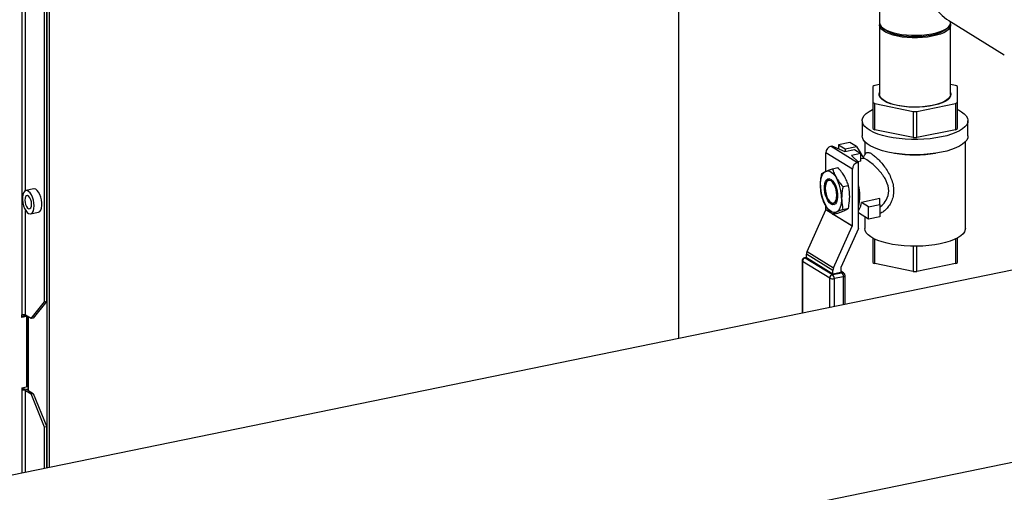
# Model space of a CAD drawing. Extents: x -125.3 to -107.2, y -65.1 to -57.
# Drawn here: x -120.7 to -120.1, y -59.2 to -59 of the extents above; entities that cross this region are included whole.
import ezdxf

# ---------------------------------------------------------------- set-up
doc = ezdxf.new("R2010")
doc.units = 0
doc.header["$MEASUREMENT"] = 0
doc.layers.get('0').update_dxf_attribs({"linetype": 'CONTINUOUS'})
doc.layers.add('LINES', color=7, linetype='CONTINUOUS')

# ---------------------------------------------------------------- blocks, each defined once
blk = doc.blocks.new('A$C2579555F')
at = {"color": 7, "linetype": 'CONTINUOUS'}
for p, q in [((3.508871841592551, 2.830126925825915), (3.508871841592551, 2.353377349015773)), ((3.522073017423551, 2.360667921680161), (3.522073017423551, 2.813204465215506)), ((3.520884592063751, 2.360424152776048), (3.520884592063751, 2.8129606963114)), ((3.510832917285171, 2.419768442356812), (3.510832917285171, 2.664632931297788)), ((3.522376425311933, 2.271561547673528), (3.522376425311933, 2.582461570458726)), ((3.523564967367065, 2.271805340514099), (3.523564967367065, 2.582705363299297)), ((3.859710764714023, 2.340755275210611), (3.859710764714023, 2.579067084940768)), ((3.966866379980289, 2.533445070819305), (3.966866379980289, 2.509518842430097)), ((4.003798406317614, 2.510634445050876), (4.033474266147024, 2.492373175793375)), ((4.004764713470735, 2.50951881588658), (4.004764713470735, 2.510039775485524)), ((3.966866379980289, 2.50814112093753), (3.966866379980289, 2.471159917066615)), ((3.968288369815554, 2.506960119451008), (3.969651578738251, 2.505781421718758)), ((4.001979479923776, 2.505781406908703), (4.003342747111091, 2.506960100858514)), ((4.004764713470735, 2.471159890523097), (4.004764713470735, 2.508141094394006)), ((3.963220029473518, 2.475371878428383), (3.963220077029419, 2.466947938826124)), ((3.966866341732029, 2.476542580136105), (3.964250732343345, 2.476006068331635)), ((4.007380395013698, 2.476006069596878), (4.004764724543705, 2.476542618988212)), ((4.008410996603416, 2.466947970620495), (4.008411016421604, 2.475371868763588)), ((3.963220077029419, 2.466947938826124), (3.963220077029419, 2.452947905348552)), ((3.964250698437326, 2.466313737992834), (3.984784857724549, 2.462101795018924)), ((3.964250698437326, 2.452313704515262), (3.964250698437326, 2.466313737992834)), ((3.986846182002267, 2.462101784088894), (4.007380361107678, 2.466313739258077)), ((4.007380361107678, 2.466313739258077), (4.007380361107678, 2.452313705780504)), ((4.008410996603416, 2.452947937142923), (4.008410996603416, 2.466947970620495)), ((3.984784857724549, 2.462101795018924), (3.984784857724549, 2.448101761541359)), ((3.986846182002267, 2.448101750611322), (3.986846182002267, 2.462101784088894)), ((3.95757120063503, 2.457159887524291), (3.95757120063503, 2.448991931259101)), ((4.014059825441905, 2.448991938304246), (4.014059825441905, 2.457159894569443)), ((3.984784857724549, 2.448101761541359), (3.964250698437326, 2.452313704515262)), ((4.007380361107678, 2.452313705780504), (3.986846182002267, 2.448101750611322)), ((3.951048079980481, 2.445563219089891), (3.944990774879287, 2.444320749283747)), ((3.954578616884248, 2.443390675972559), (3.951048079980481, 2.445563219089891)), ((3.958929098906054, 2.445917922890835), (3.958929098906054, 2.438896808295951)), ((4.012701994544969, 2.399601016241078), (4.012701994544969, 2.445917926967574)), ((3.952320987966573, 2.431332898431904), (3.93819884035149, 2.440023070901219)), ((3.93819884035149, 2.430094104927882), (3.93819884035149, 2.440023070901219)), ((3.940933945770055, 2.443536282005866), (3.941431301316356, 2.443638299196493)), ((3.940933945770055, 2.443536282005866), (3.955056093385139, 2.434846109536551)), ((3.941431301316356, 2.443638299196493), (3.948344387412504, 2.440711219913474)), ((3.944990774879287, 2.444320749283747), (3.948521311783068, 2.442148206166422)), ((3.944990774879287, 2.444320749283747), (3.944990774879287, 2.4421311067141)), ((3.948344387412504, 2.440711219913474), (3.953407098116458, 2.441749679274821)), ((3.948521311783068, 2.442148206166422), (3.954578616884248, 2.443390675972559)), ((3.948521311783068, 2.442148206166422), (3.948521311783068, 2.44074743447883)), ((3.953407098116458, 2.441749679274821), (3.956937635020225, 2.439577136157489)), ((3.954578616884248, 2.443390675972559), (3.956830136806857, 2.439643263306209)), ((3.956937635020225, 2.439577136157489), (3.951874924316286, 2.438538676796142)), ((3.951874924316286, 2.438538676796142), (3.955553448931425, 2.434948126727171)), ((3.955056093385139, 2.434846109536551), (3.955553448931425, 2.434948126727171)), ((3.956937635020225, 2.435551413299201), (3.955283011770376, 2.435212018239163)), ((3.955553448931425, 2.399496800827443), (3.955553448931425, 2.434948126727171)), ((3.956937635020225, 2.435551413299201), (3.956937635020225, 2.439577136157489)), ((3.956937729911886, 2.439464178834221), (3.958410658514723, 2.437012625244478)), ((3.958410658514723, 2.437012625244478), (3.956937729911886, 2.436710499251973)), ((3.941653094538026, 2.431516273251468), (3.944554140732478, 2.432111333636016)), ((3.952320987966573, 2.40091331674364), (3.952320987966573, 2.431332898431904)), ((3.938781507981417, 2.424838783282567), (3.938390989665933, 2.424012378309527)), ((3.515165205823521, 2.420661460106444), (3.51093826715676, 2.419794433668429)), ((3.94730200748333, 2.421942953662615), (3.950203053677782, 2.422538014047163)), ((3.940500943946589, 2.413725937097297), (3.941185213281145, 2.413119941929473)), ((3.967065601096962, 2.415506132446602), (3.957176254365308, 2.413477637181586)), ((3.967065595409309, 2.412362034111034), (3.967065601096962, 2.415506132446602)), ((4.19209505021557, 2.408933624576754), (3.067231805096469, 2.178202532986191)), ((3.510832917285171, 2.35319066212152), (3.510832917285171, 2.409136886286063)), ((3.513476653256276, 2.40741923163246), (3.517703591923024, 2.408286258070468)), ((3.9281086609368, 2.387212344306974), (3.938169199734716, 2.409470318386248)), ((3.94130209477737, 2.407542467255453), (3.938169199734716, 2.409470318386248)), ((3.93819884035149, 2.409603489212969), (3.93819884035149, 2.411657601674186)), ((3.93819884035149, 2.409603489212969), (3.941035019915276, 2.407858224240883)), ((3.94730200748333, 2.409748518795034), (3.950203053677782, 2.410343579179575)), ((3.961008290308129, 2.411119564304897), (3.957176254365308, 2.413477637181586)), ((3.961008290308129, 2.411119564304897), (3.967065595409309, 2.412362034111034)), ((3.961008290308129, 2.404519147258483), (3.961008290308129, 2.411119564304897)), ((3.967065595409309, 2.412362034111034), (3.967065595409309, 2.405761617064627)), ((3.941653094538026, 2.407127403516299), (3.944554140732478, 2.407722463900839)), ((3.952291347349785, 2.400780145916933), (3.941895660483297, 2.407177212019704)), ((3.94208019412595, 2.407215068228155), (3.952320987966573, 2.40091331674364)), ((3.961008290308129, 2.404519147258483), (3.955553414733217, 2.407875847020932)), ((3.955553474724084, 2.40775696272641), (3.955698410338471, 2.407786691809179)), ((3.958929098906054, 2.40579861760596), (3.958929098906054, 2.399601012164339)), ((3.967065595409309, 2.405761617064627), (3.961008290308129, 2.404519147258483)), ((3.942230808551855, 2.378522171837659), (3.952291347349785, 2.400780145916933)), ((3.955553448931425, 2.399496800827443), (3.946168926247935, 2.378734807060269)), ((3.963220077029419, 2.394424089976845), (3.963220077029419, 2.381389015756405)), ((3.964250698437326, 2.380754814923129), (3.964250698437326, 2.393896197146823)), ((4.007380361107678, 2.393896198412065), (4.007380361107678, 2.380754816188364)), ((4.008410996603416, 2.381389047550776), (4.008410996603416, 2.394424121771209)), ((3.984784857724549, 2.390055828354946), (3.984784857724549, 2.376542871949212)), ((3.986846182002267, 2.376542861019175), (3.986846182002267, 2.390055817424908)), ((3.925471622271289, 2.382252712581526), (3.925471622271289, 2.354244080526598)), ((3.927782539800447, 2.384131863238842), (3.926848043504179, 2.383940180070731)), ((3.927782472780336, 2.383983608601312), (3.927194211562863, 2.383862944908699)), ((3.927194211562863, 2.383862944908699), (3.941747014341644, 2.374907765462432)), ((3.941904645071844, 2.377057142849957), (3.927782497456775, 2.385747315319279)), ((3.927782497456775, 2.383806942344961), (3.927782497456775, 2.385747315319279)), ((3.941904645071844, 2.375116769875639), (3.927782497456775, 2.383806942344961)), ((3.9281086609368, 2.387212344306974), (3.942230808551855, 2.378522171837659)), ((3.940255181093463, 2.372991523003101), (3.925702378314682, 2.381946702449362)), ((3.925702378314682, 2.381946702449362), (3.925702378314682, 2.354291506718091)), ((3.941904645071844, 2.375116769875639), (3.941904645071844, 2.377057142849957)), ((3.946139285631148, 2.378601636233547), (3.946139285631148, 2.375985376119985)), ((3.947630443383716, 2.37578619913279), (3.946139387465664, 2.376703731893556)), ((3.984784857724549, 2.376542871949212), (3.964250698437326, 2.380754814923129)), ((4.007380361107678, 2.380754816188364), (3.986846182002267, 2.376542861019175)), ((3.940255181093463, 2.357276580207433), (3.940255181093463, 2.372991523003101)), ((3.941747014341644, 2.374907765462432), (3.946727571525045, 2.375929373556247)), ((3.946139285631148, 2.375985376119985), (3.941904645071844, 2.375116769875639)), ((3.947588949226557, 2.373789079382817), (3.942608392043169, 2.372767471288995)), ((3.942608392043169, 2.372767471288995), (3.942608392043169, 2.357759149225942)), ((3.946727571525045, 2.375929373556247), (3.946139328371984, 2.376291353518027)), ((3.947588949226557, 2.358780757319764), (3.947588949226557, 2.373789079382817)), ((3.948450344886055, 2.358957478410595), (3.948450344886055, 2.374319110839956)), ((3.513706893711728, 2.35142213855837), (3.520884592063751, 2.360424152776048)), ((3.522073017423551, 2.360667921680161), (3.514895319071513, 2.351665907462483)), ((3.520884592063751, 2.360424152776048), (3.522073017423551, 2.360667921680161)), ((3.508871841592551, 2.352035399410561), (3.508871841592551, 2.353377349015773)), ((3.511303539122721, 2.352534187354763), (3.508871841592551, 2.352035399410561)), ((3.510617401421328, 2.352956407481997), (3.508871872500308, 2.352598365919967)), ((3.510617401421328, 2.352956407481997), (3.511303539122721, 2.352534187354763)), ((3.513706893711728, 2.35142213855837), (3.510832917285171, 2.35319066212152)), ((3.511303539122721, 2.352534187354763), (3.511303539122721, 2.314961361811648)), ((3.511951423027213, 2.352502383139324), (3.511951423027213, 2.313218552955945)), ((3.512327580245014, 2.312989308058739), (3.512327580245014, 2.352270871009814)), ((3.514895319071513, 2.351665907462483), (3.513706893711728, 2.35142213855837)), ((3.508871841592551, 2.314462573867438), (3.511303539122721, 2.314961361811648)), ((3.508871841592551, 2.314462573867438), (3.508871841592551, 2.313120624262218)), ((3.087423414707501, 2.079764093071539), (4.212286659826603, 2.310495184662102)), ((3.508871841592551, 2.313120624262218), (3.508871841592551, 2.268791446473585)), ((3.510832917285171, 2.312933937367973), (3.513706893711728, 2.311165413804822)), ((3.510832917285171, 2.269193736147194), (3.510832917285171, 2.312933937367973)), ((3.512021342644957, 2.313177706272086), (3.514895319071513, 2.311409182708935)), ((3.513706893711728, 2.311165413804822), (3.514895319071513, 2.311409182708935)), ((3.520884592063751, 2.2933296954917), (3.513706893711728, 2.311165413804822)), ((3.514895319071513, 2.311409182708935), (3.522073017423551, 2.293573464395813)), ((3.522073017423551, 2.293573464395813), (3.520884592063751, 2.2933296954917)), ((3.520884592063751, 2.271255543974569), (3.520884592063751, 2.2933296954917)), ((3.522073017423551, 2.271499312878682), (3.522073017423551, 2.293573464395813))]:
    blk.add_line(p, q, dxfattribs=at)
at = {"color": 7, "linetype": 'CONTINUOUS', "flags": 128}
for points in [[(3.996288594298406, 2.550872075757596), (3.994799445043071, 2.547504725379902), (3.99362583999168, 2.544046289947097), (3.9927814324992, 2.540537357229894), (3.992276141669677, 2.537018882648454), (3.992115802270192, 2.533532243420368), (3.992302398121552, 2.530118278774729), (3.992833712012285, 2.526817092185468), (3.993703442393908, 2.523667319563657), (3.994901436771713, 2.520705925215786), (3.996413808400021, 2.517967470036041), (3.998222586196249, 2.515484291611742), (4.000306648303521, 2.513285436141381), (4.002641605395425, 2.511396508540948), (4.003798406317614, 2.510634445050876)], [(3.966866379980289, 2.509518842430097), (3.966867791667241, 2.509436877012675), (3.967103208666515, 2.508457586366134), (3.967737646964963, 2.507500938978062), (3.96875716297312, 2.506587291881893), (3.970140352977978, 2.505736135242856), (3.971857774503519, 2.50496558671567), (3.973872417929428, 2.504292101230376), (3.976141834734364, 2.503730023073885), (3.978617289360358, 2.503291246084331), (3.981246282026177, 2.502985288897563), (3.983972491027743, 2.50281856448634), (3.986738026055363, 2.50279462124351), (3.989483998454745, 2.502913983559054), (3.992151791660234, 2.503174136016014), (3.994684448323312, 2.50356953152275), (3.997028039388255, 2.504091706300059), (3.999132763671469, 2.504729560704959), (4.000953648033558, 2.505469502849422), (4.002451831028068, 2.506295711901416), (4.003595442305723, 2.507190650140984), (4.004360186091134, 2.508135182642519), (4.004729533630581, 2.509109224817237), (4.004764713470735, 2.50951881588658)], [(4.004665174526011, 2.508829960421004), (4.004747482560916, 2.507854310993764), (4.004428136776937, 2.506878032112908), (4.003712207495781, 2.505928642385093), (4.002614732862895, 2.505026473435528), (4.0011592230547, 2.504190664885016), (3.999376776037096, 2.503439038253909), (3.997305247482473, 2.502787650301705), (3.99498872145152, 2.502250352780365), (3.992476877595223, 2.501838607356426), (3.989822989281294, 2.50156118554591), (3.987083591560875, 2.501423990050235), (3.984317345483646, 2.501429987641998), (3.98158290147596, 2.501578992018253), (3.978938679165765, 2.501867895032831), (3.976441031525496, 2.502290455963383), (3.974143202992479, 2.502837751148412), (3.972094144462574, 2.503498041477513), (3.970337453357629, 2.504257328883142), (3.968910704721893, 2.505099384972354), (3.967844341968203, 2.506006242122943), (3.967160935762948, 2.506958649534269), (3.966875098599274, 2.507936221541236), (3.966965767132493, 2.508829939437561)], [(4.001979479923776, 2.505781406908703), (4.001939248198553, 2.505746897137293), (4.000721572154262, 2.504900503344182), (3.999154498287595, 2.504130091239112), (3.997274821042311, 2.503453711058583), (3.9951264162234, 2.502887161877183), (3.992759976338164, 2.50244377148433), (3.990230609315191, 2.502133959114154), (3.987597775967558, 2.501964890944734), (3.984923215907813, 2.501940607452227), (3.982269497882683, 2.502061670777699), (3.97969898273054, 2.502325228404203), (3.977271816670509, 2.502725099051737), (3.975044876207221, 2.503251943209108), (3.973070362949372, 2.503893361856377), (3.971394645034806, 2.504634322165501), (3.97005693253864, 2.505457493868768), (3.969651578738251, 2.505781421718758)], [(3.96922820377975, 2.467757548290336), (3.968010506423781, 2.468651826950378), (3.967172373674543, 2.469599583624799), (3.966731591689467, 2.470580586118125), (3.966697664797778, 2.47157395377144), (3.966866410831514, 2.472150963253512)], [(4.004764676947858, 2.472150978169154), (4.004967497223916, 2.471242778699455), (4.004797378884192, 2.470251172484417), (4.004222648306097, 2.469278949011276), (4.003255681236141, 2.468346833537069), (4.001916853833222, 2.467474649528555), (4.000235014287199, 2.466681028448107), (3.998245768494399, 2.465982836997235), (3.995991632858662, 2.46539498734348), (3.993520652000115, 2.464930043028069), (3.990885317228546, 2.464597831287428), (3.98814194696115, 2.464405537080417), (3.985349089093347, 2.464357154268335), (3.98256607971183, 2.464453798046961), (3.979852379028117, 2.464693347618244), (3.977265896700914, 2.465070710749387), (3.974861353264018, 2.465577874622461), (3.972690446143019, 2.466203995166424), (3.97079925463035, 2.466935749229819), (3.96922820377975, 2.467757548290336)], [(4.004764713470735, 2.471159890523097), (4.004747482560916, 2.470873107122856), (4.004428136776937, 2.469896828242), (4.003712207495781, 2.468947438514185), (4.002614732862895, 2.46804526956462), (4.0011592230547, 2.4672094610141), (3.999376776037096, 2.466457834382993), (3.997305247482473, 2.46580644643079), (3.99498872145152, 2.465269148909456), (3.992476877595223, 2.46485740348551), (3.989822989281294, 2.464579981674994), (3.987083591560875, 2.464442786179326), (3.984317345483646, 2.464448783771083), (3.98158290147596, 2.464597788147344), (3.978938679165765, 2.464886691161922), (3.976441031525496, 2.465309252092467), (3.974143202992479, 2.465856547277497), (3.972094144462574, 2.466516837606598), (3.970337453357629, 2.467276125012233), (3.968910704721893, 2.468118181101445), (3.967844341968203, 2.469025038252028), (3.967160935762948, 2.469977445663353), (3.966875098599274, 2.47095501767032), (3.966866379980289, 2.471159917066615)], [(3.999937660653544, 2.448469718577549), (3.996945559155776, 2.447937296239111), (3.993797200554894, 2.447534347466103), (3.990536788546464, 2.447266511995984), (3.987210171531501, 2.447137555771512), (3.983863891000809, 2.447149286303834), (3.980544997465657, 2.447301570195251), (3.977300098842093, 2.447592248502254), (3.974174808242779, 2.448017189303698), (3.97121285489817, 2.448570547564699), (3.968455904924397, 2.449244396699378), (3.965942600033173, 2.450029415853933), (3.963708378299629, 2.450914521469343), (3.961784499656687, 2.451887275459278), (3.960197893094005, 2.452934074983204), (3.958970788519167, 2.454040187491792), (3.958120662599171, 2.455190071291298), (3.957659349681705, 2.456367635407453), (3.957593207811769, 2.457556328917605), (3.957923316016604, 2.458739402533148), (3.958644917260315, 2.4599003471277), (3.959747970652018, 2.461022841168919), (3.961216913217996, 2.4620910888056), (3.963031157951434, 2.463090087863947), (3.963219973674697, 2.46318061391689)], [(4.008410960622783, 2.463180604252095), (4.008925199970733, 2.462928983035113), (4.010683582076382, 2.461917417979649), (4.012092834262475, 2.460839104203075), (4.013133145955166, 2.459709104669955), (4.013790178046094, 2.458543328253263), (4.014054282130658, 2.457358148469559), (4.013922175185655, 2.456170138919902), (4.013395368371405, 2.454996082680218), (4.01248147840775, 2.453852356827582), (4.011193239852929, 2.452755061512924), (4.009548694010149, 2.451719616478343), (4.007571040963867, 2.450760564870194), (4.005287957460567, 2.449891322765595), (4.002731547587516, 2.449124113776776), (3.999937660653544, 2.448469718577549)], [(3.999937660653544, 2.440301762312352), (3.996945559155776, 2.439769339973921), (3.993797200554894, 2.439366391200913), (3.990536788546464, 2.439098555730794), (3.987210171531501, 2.438969599506315), (3.983863891000809, 2.438981330038644), (3.980544997465657, 2.439133613930053), (3.977300098842093, 2.439424292237064), (3.974174808242779, 2.439849233038501), (3.97121285489817, 2.44040259129951), (3.968455904924397, 2.441076440434188), (3.965942600033173, 2.441861459588736), (3.963708378299629, 2.442746565204146), (3.961784499656687, 2.443719319194081), (3.960197893094005, 2.444766118718007), (3.958970788519167, 2.445872231226602), (3.958120662599171, 2.447022115026108), (3.957659349681705, 2.448199679142263), (3.95757120063503, 2.448991931259101)], [(4.014059825441905, 2.448991938304246), (4.013922175185655, 2.448002182654712), (4.013395368371405, 2.446828126415028), (4.01248147840775, 2.445684400562392), (4.011193239852929, 2.444587105247734), (4.009548694010149, 2.443551660213146), (4.007571040963867, 2.442592608604997), (4.005287957460567, 2.441723366500405), (4.002731547587516, 2.440956157511586), (3.999937660653544, 2.440301762312352)], [(3.967065559630427, 2.411014737338164), (3.967237190775677, 2.411141400918758), (3.968229828094067, 2.411980223041489), (3.968820813720569, 2.412576771156459), (3.969328780747887, 2.413165094008235), (3.969931576095519, 2.413981817110383), (3.970415633700313, 2.414767783315831), (3.971403331786092, 2.417219779723105), (3.971721005046092, 2.419702320784772), (3.971400772866929, 2.422262746644449), (3.970991906547766, 2.42361765978864), (3.970409621946018, 2.425005637759597), (3.969786888451651, 2.426188747558378), (3.969406297214718, 2.426827303541224), (3.969197753888537, 2.42715726244041), (3.969088754119895, 2.427324624535942), (3.969032972357383, 2.427408945667295), (3.969004879353847, 2.427451230610465), (3.968990740817375, 2.427472444822072), (3.968983705236184, 2.4274830311983), (3.96898003706319, 2.427488321179531), (3.968978295011425, 2.427490894430122), (3.968977356611447, 2.427492222514587), (3.968976921098502, 2.427492928805904), (3.968976737029081, 2.427493198243312), (3.968976669654992, 2.427493365659828), (3.968976602280904, 2.427493533076337), (3.968976602280904, 2.427493533076337), (3.968976485585571, 2.427493509139879), (3.968976485585571, 2.427493509139879), (3.968837596603137, 2.427697484893748), (3.968618423979066, 2.428009986726266), (3.968315311459847, 2.428428070078382), (3.967843374616962, 2.429049761124553), (3.967238061801552, 2.429799310141689), (3.965778887309824, 2.431440627086019), (3.964491110988092, 2.432730988994699), (3.963417097921422, 2.433713567405412), (3.961565945779256, 2.435240864073407), (3.960035247423733, 2.436300999990593), (3.958830464993113, 2.43692235012891), (3.958495698150386, 2.437030028630438), (3.958388800076051, 2.437048987277301)], [(3.935298475540264, 2.422653131372392), (3.935346782760618, 2.424001882388396), (3.935490963306663, 2.425268082989462), (3.935728456963119, 2.42643000651411), (3.936055288658864, 2.427467804602088), (3.936465798970573, 2.428363798988414), (3.936952980993226, 2.429102652079578), (3.937508547714131, 2.429671577409088), (3.938122932012917, 2.430060969424225)], [(3.938122932012917, 2.430060969424225), (3.938785623532041, 2.430264196190194), (3.939485303424902, 2.430277642429168), (3.940209979104011, 2.430101130431389), (3.94094732111148, 2.429737838716633), (3.941684663118949, 2.429193672247507), (3.942409338798058, 2.428478314707093), (3.943109086064993, 2.427603720170531), (3.943771777584132, 2.42658490872833)], [(3.94094732111148, 2.412590131066516), (3.940104134413431, 2.413300321719674), (3.939309928676607, 2.414352197657266), (3.938610922524617, 2.415684443024404), (3.938047675157804, 2.417219575189407), (3.937652930382427, 2.41886854632817), (3.937449662762134, 2.420535472545694), (3.937449662762134, 2.422123416855143), (3.937652930382427, 2.423540178476458), (3.938047675157804, 2.42470333113026), (3.938610922524617, 2.425545266071474), (3.939309928676607, 2.426017233783462), (3.940104134413431, 2.426091542510811), (3.94094732111148, 2.425764136243821), (3.941790507809529, 2.425053819633312), (3.942584713546353, 2.424002069653071), (3.943283787072431, 2.422669782826766), (3.943847034439244, 2.421134650661756), (3.944241711840533, 2.419485720982159), (3.944444979460826, 2.417818794764649), (3.944444979460826, 2.416230850455193), (3.944241711840533, 2.414814088833879), (3.943847034439244, 2.413650894720909), (3.943283787072431, 2.412808959779703), (3.942584713546353, 2.412337033526867), (3.941790507809529, 2.412262598842169), (3.94094732111148, 2.412590131066516)], [(3.940943120079183, 2.424958155151089), (3.940142715926342, 2.425253692725484), (3.939396817409843, 2.42513504672489), (3.938756291965319, 2.424610340130926), (3.9382647980011, 2.423715308208109), (3.937955820438404, 2.422510966114586), (3.937850447366429, 2.421079308973773), (3.937955820438404, 2.419518093524992), (3.9382647980011, 2.417933487978317), (3.938756291965319, 2.416433566851239), (3.939396817409843, 2.41512055571102), (3.940142715926342, 2.414083920898854), (3.940943120079183, 2.413394388734162), (3.941743591606112, 2.4130988097006), (3.942489490122597, 2.413217455701194), (3.943130015567135, 2.413742162295165), (3.943621509531354, 2.414637194217974), (3.94393048709405, 2.415841536311497), (3.944035860166025, 2.417273067494961), (3.94393048709405, 2.418834408901084), (3.943621509531354, 2.420419014447766), (3.943130015567135, 2.421918935574844), (3.942489490122597, 2.423231946715063), (3.941743591606112, 2.42426858152723), (3.940943120079183, 2.424958155151089)], [(3.515365687905856, 2.411663392873947), (3.515266445875795, 2.413192873007127), (3.514974985575705, 2.414748309398064), (3.514509700131299, 2.41623197695295), (3.513899695148154, 2.417550642817709), (3.513183373855824, 2.41862160127171), (3.512405742144381, 2.419377481028143), (3.511615646226844, 2.419770716121391), (3.510862740805308, 2.419776671142969), (3.510194322488786, 2.419394960035433), (3.50965243270754, 2.418649591390917), (3.509271028001379, 2.417587308887583), (3.50907416091934, 2.416274931966541), (3.50907416091934, 2.414794933105902), (3.509271028001379, 2.413240268829846), (3.50965243270754, 2.411708585670532), (3.510194322488786, 2.410296304912258), (3.510862740805308, 2.409091961070587), (3.511615646226844, 2.408171303774459), (3.512405742144381, 2.407592155632841), (3.513183373855824, 2.407390992045116), (3.513899695148154, 2.407580362833627), (3.514509700131299, 2.408148412112155), (3.514974985575705, 2.409059445692449), (3.515266445875795, 2.410256177395567), (3.515365687905856, 2.411663392873947)], [(3.517703591923024, 2.408286258070468), (3.51777911827449, 2.408304020595935), (3.518447536590998, 2.408685731703464), (3.518989426372244, 2.40943110034798), (3.519370831078419, 2.410493382851314), (3.519567698160444, 2.411805759772356), (3.519567698160444, 2.413285758633002), (3.519370831078419, 2.414840422909052), (3.518989426372244, 2.416372106068366), (3.518447536590998, 2.417784386826646), (3.51777911827449, 2.418988730668318), (3.51702621285294, 2.419909387964445), (3.516236116935403, 2.420488536106063), (3.515458485223959, 2.420689699693789), (3.515165205823521, 2.420661460106444)], [(3.514001901638053, 2.412502609273723), (3.513893698854417, 2.413716538190982), (3.513582093702325, 2.414917331154541), (3.513104680922282, 2.415960053193537), (3.512519065358603, 2.416718819345469), (3.511895855054419, 2.417102316613423), (3.511310239490754, 2.417064276570258), (3.510832826710711, 2.416609113804931), (3.510521221558619, 2.415791818109327), (3.510413018774983, 2.414711056027166), (3.510521221558619, 2.413497127109906), (3.510832826710711, 2.412296334146347), (3.511310239490754, 2.411253738064701), (3.511895855054419, 2.410494845955419), (3.512519065358603, 2.410111348687465), (3.513104680922282, 2.41014951468798), (3.513582093702325, 2.410604551495958), (3.513893698854417, 2.411421847191562), (3.514001901638053, 2.412502609273723)], [(3.94659623405677, 2.415700968521435), (3.946547859462356, 2.414352384921941), (3.946403746290386, 2.413086142861708), (3.946166185259841, 2.411924260796226), (3.945839420938185, 2.410886421249081), (3.945428910626475, 2.409990426862755), (3.944941661229734, 2.409251615230751), (3.944386161882917, 2.408682648442081), (3.943771777584132, 2.408293256426951)], [(3.943771777584132, 2.408293256426951), (3.943109086064993, 2.408090029660983), (3.942409338798058, 2.408076624881168), (3.941684663118949, 2.408253010921598), (3.94094732111148, 2.408616428593703), (3.940209979104011, 2.409160469105487), (3.939485303424902, 2.409875952603244), (3.938785623532041, 2.410750505680646), (3.938122932012917, 2.41176931712284)], [(3.999258731979452, 2.391328646459641), (3.996295492581723, 2.390804410727476), (3.993173406842118, 2.390413539768893), (3.989939649998249, 2.39016195116848), (3.986643446237693, 2.390053439961136), (3.983334748943491, 2.390089629040588), (3.980063621111825, 2.390270063186676), (3.976879687980954, 2.390591875673479), (3.973831144472783, 2.391050303302009), (3.970964391891172, 2.391638335485581), (3.968322645956221, 2.39234709207755), (3.965946188247841, 2.393165764389387), (3.963870906865822, 2.394082034477549), (3.962128314482712, 2.395081968288679), (3.960744641212287, 2.396150382378316), (3.959741148589856, 2.397271129429889), (3.959132908460404, 2.398427179454423), (3.958929098906054, 2.399601012164339)], [(4.012701994544969, 2.399601016241078), (4.01265090014455, 2.39901298200121), (4.012244211280589, 2.397845819741711), (4.011436696944244, 2.396705284592272), (4.010240960486627, 2.395608610647329), (4.008674826577007, 2.394572499906417), (4.006762217065827, 2.39361258330505), (4.004532064621003, 2.392743418996162), (4.002018232138269, 2.391978254704064), (3.999258731979452, 2.391328646459641)], [(3.947588949226557, 2.373789079382817), (3.947863530078692, 2.373858999803772), (3.948094384546863, 2.373946540246095), (3.948272645081232, 2.374048444553679), (3.948391559159859, 2.374160729546759), (3.948446601146756, 2.374279094918322), (3.948450344886055, 2.374319110839956)]]:
    blk.add_lwpolyline(points, dxfattribs=at)
at = {"color": 7, "linetype": 'CONTINUOUS'}
for centre, radius, start, end in [((3.971335926468086, 2.463336357735358), 0.01451625097532391, 119.214926328139, 123.9929182060554), ((4.000284856105495, 2.463320797883476), 0.01453488186538066, 56.0078093687432, 60.77942211751871), ((3.971329749368167, 2.478972215571709), 0.01450344844153204, 236.0026355937588, 240.7845958924446), ((4.000257666983558, 2.479042739022368), 0.01458630201885474, 299.2298196822242, 303.9847117662307), ((3.985815901487769, 2.53407332779193), 0.07197891761437172, 269.179253058267, 270.8201393274979), ((3.971329749368493, 2.464972182094691), 0.01450344844217908, 236.002635593916, 240.7845958923745), ((4.000257666983472, 2.465042705544931), 0.01458630201901097, 299.2298196821691, 303.98471176616), ((3.985815901487754, 2.520073294320952), 0.07197891762096628, 269.1792530583297, 270.8201393274352), ((3.941846103922842, 2.440004875752464), 0.003647308956242686, 104.4828810754178, 179.7141702093341), ((3.955968251537911, 2.431314703283142), 0.003647308956243134, 104.4828810754178, 179.7141702093027), ((3.985815491888033, 2.511039168043368), 0.07213307156111996, 261.2620782629184, 278.738100978954), ((3.941296108890242, 2.423742011288596), 0.002743378671895369, 120.3086518071245, 156.435025656153), ((3.924218705591315, 2.415702300693439), 0.02237752850512035, 359.9965890856454, 29.09889878817088), ((3.957675394073348, 2.422651766859609), 0.0223769185746788, 179.9965061845801, 209.0993041219449), ((3.933314162364724, 2.416991679404781), 0.02300998681804882, 345.129116473433, 14.87088352656694), ((3.937875363293657, 2.409605603353825), 0.0003234839664407829, 335.2782273144482, 359.6255387489993), ((3.942947428725745, 2.41486811366331), 0.00248223844224278, 224.7707828163171, 264.8538045082321), ((3.9468753454086, 2.414640273122949), 0.0103663131183047, 326.8394726931343, 353.5604315194344), ((3.951997510908754, 2.400915430884503), 0.0003234839664174523, 335.2782273133478, 359.6255387496612), ((3.927194215558487, 2.382252687505442), 0.00172265280468782, 101.591682371466, 179.9999999999687), ((3.925853616211285, 2.382300757179962), 0.0003850034462590059, 187.1686314693796, 246.8697813772392), ((3.927691634179155, 2.381936859104115), 0.001989280218022913, 104.4805630973864, 179.7164881872804), ((3.92692946515858, 2.383490731651094), 0.0004567640175391587, 54.57666584361242, 100.2682859569397), ((3.931359321474616, 2.385719818870953), 0.003576929704271915, 155.338002140353, 179.5595535592952), ((3.945481469089657, 2.377029646401638), 0.003576929704246166, 155.3380021402955, 179.5595535593897), ((3.946469446990989, 2.378598034328149), 0.0003301810068105361, 155.528811316866, 179.3749547467051), ((3.971329749368365, 2.393413292502316), 0.01450344844190933, 236.0026355938462, 240.7845958923895), ((4.000257666983515, 2.393483815952735), 0.01458630201894291, 299.2298196821691, 303.9847117662131), ((3.942244436957935, 2.372981679657848), 0.001989280218021528, 104.4805630973864, 179.7164881873117), ((3.941769483192616, 2.376426318455479), 0.003753788838920825, 246.2087032677949, 282.913702590863), ((3.939898917052801, 2.372920503526956), 0.002713793210475121, 356.7673458210918, 47.07804535282248), ((3.947001355704501, 2.374737497107603), 0.001222917513881374, 59.04160827455618, 102.9369022052094), ((3.944879474236203, 2.373942111620778), 0.002713793210473621, 356.7673458210918, 47.07804535282248), ((3.946727651114216, 2.374319111507106), 0.001722652804687324, 3.134754694050442e-11, 58.39361574312344), ((3.985815901487769, 2.448514404724989), 0.07197891761714267, 269.179253058267, 270.8201393274979), ((3.509570953094752, 2.350327727545306), 0.003128729455486547, 66.21240591983846, 102.9116911751966), ((3.509609688760889, 2.30774987631424), 0.005939479144483592, 66.04381375244384, 97.13549885687202), ((3.509570953094752, 2.310071002791744), 0.003128729455495459, 66.2124059199666, 102.9116911751347)]:
    blk.add_arc(centre, radius, start, end, dxfattribs=at)
for points, knots in [([(3.95944816346686, 2.439643896814381), (3.959450872188583, 2.439651935880185), (3.959573865021454, 2.440016959522957), (3.960084216421876, 2.440250014328491), (3.961076720113155, 2.440261273199404), (3.962471925665184, 2.439585981030469), (3.964170569412758, 2.438358535958237), (3.966076592546969, 2.436596088726731), (3.968065978576519, 2.43442757994741), (3.969999435873675, 2.431906885920682), (3.971753149372248, 2.42912942600497), (3.973187426414341, 2.426108543767164), (3.974155779068994, 2.422946585393433), (3.974487377595125, 2.419725056018358), (3.974214877118442, 2.417139949618317), (3.973675745977758, 2.415191593154525), (3.972948564200848, 2.413374724370158), (3.97175654804586, 2.41132679236329), (3.969996993999331, 2.409396470639969), (3.968383424376967, 2.408114358416583), (3.967388934116471, 2.407759237321741), (3.967065620869377, 2.407643785859968)], [0, 0, 0, 0, 0.001317947641283387, 0.05984302912382874, 0.1183671489720215, 0.1754963370787739, 0.2327782496815147, 0.2912286275516545, 0.3500921742204335, 0.4103292059730271, 0.4722625331580105, 0.5335076050783332, 0.5974560907034834, 0.6602445111167673, 0.72307464164, 0.7547571607258405, 0.7870671496786908, 0.8486151064678551, 0.9105807480037394, 0.9709293998506789, 1, 1, 1, 1]), ([(3.959446629670694, 2.439647545718728), (3.959110996265679, 2.439160728987368), (3.95864459811655, 2.438484245600783), (3.958178104717078, 2.437807265496076), (3.958047313267443, 2.437617459575243)], [0, 0, 0, 0, 0.7196285097304178, 1, 1, 1, 1]), ([(3.936004248966853, 2.428895116513573), (3.936268483572476, 2.429069169330276), (3.936800182540125, 2.429419402422361), (3.937680233592317, 2.429846249475901), (3.938122932012917, 2.43006096942424)], [0, 0, 0, 0, 0.4969627960608893, 1, 1, 1, 1]), ([(3.938122932012917, 2.43006096942424), (3.938592827426803, 2.430271114047287), (3.939610404456644, 2.430726190506959), (3.940938360389964, 2.431239824502619), (3.941653094538026, 2.431516273251468)], [0, 0, 0, 0, 0.4617787156164794, 1, 1, 1, 1]), ([(3.941653094538026, 2.431516273251468), (3.941917331490075, 2.430691298830411), (3.942449040594724, 2.429031249365458), (3.943329080377836, 2.427403656653617), (3.943771777584118, 2.426584908728337)], [0, 0, 0, 0, 0.4969577343753331, 1, 1, 1, 1]), ([(3.948084370631676, 2.427469504527664), (3.947614474885896, 2.428208012514283), (3.946596879388537, 2.429807308546778), (3.945268898830179, 2.431305150923947), (3.944554140732478, 2.432111333636023)], [0, 0, 0, 0, 0.4617706613496543, 1, 1, 1, 1]), ([(3.935298475540279, 2.4226531313724), (3.935349396514752, 2.423892853573385), (3.935434501190301, 2.425964812267615), (3.935840980019364, 2.428055398115738), (3.936004248966853, 2.428895116513573)], [0, 0, 0, 0, 0.5983334534780667, 1, 1, 1, 1]), ([(3.943771777584118, 2.426584908728337), (3.944241676089916, 2.425846406106885), (3.94525928781151, 2.424247105588208), (3.946587252013913, 2.422749185283109), (3.947302007483344, 2.421942953662629)], [0, 0, 0, 0, 0.4617660113455767, 1, 1, 1, 1]), ([(3.950203053677782, 2.42253801404717), (3.949938819072159, 2.423363036830857), (3.949407120104482, 2.425023166704257), (3.948527069052304, 2.426650763025229), (3.948084370631676, 2.427469504527664)], [0, 0, 0, 0, 0.4969627960608893, 1, 1, 1, 1]), ([(3.936004248966853, 2.416700681645992), (3.935898075806676, 2.41718955676334), (3.935481706926495, 2.419106730415187), (3.935376703397466, 2.421139049351154), (3.935298475540279, 2.4226531313724)], [0, 0, 0, 0, 0.254997828117071, 0.9999999999999999, 0.9999999999999999, 0.9999999999999999, 0.9999999999999999]), ([(3.947302007483344, 2.421942953662629), (3.947138738535855, 2.421103235264788), (3.946732259706806, 2.419012649416658), (3.946647155031243, 2.416940690722427), (3.946596234056784, 2.415700968521428)], [0, 0, 0, 0, 0.4016665465219334, 1, 1, 1, 1]), ([(3.950908827104357, 2.416585564320755), (3.950857972999898, 2.417804414947106), (3.950772979660414, 2.419841500964615), (3.950366374559252, 2.421765287575759), (3.950203053677782, 2.42253801404717)], [0, 0, 0, 0, 0.5983304661012734, 1, 1, 1, 1]), ([(3.938122932012917, 2.411769317122847), (3.937713914428841, 2.412520312391614), (3.936828155288282, 2.414146650597154), (3.936292535338296, 2.415807021378448), (3.936004248966853, 2.416700681645992)], [0, 0, 0, 0, 0.4617706613496543, 1, 1, 1, 1]), ([(3.946596234056784, 2.415700968521428), (3.946674461913958, 2.414186886500211), (3.946779465443015, 2.412154567564237), (3.947195834323168, 2.410237393912389), (3.947302007483344, 2.409748518795034)], [0, 0, 0, 0, 0.7450021718829289, 0.9999999999999999, 0.9999999999999999, 0.9999999999999999, 0.9999999999999999]), ([(3.950203053677782, 2.410343579179582), (3.950309226837916, 2.41087601061232), (3.950725595718126, 2.412963994798979), (3.950830599247126, 2.415039390222617), (3.950908827104357, 2.416585564320755)], [0, 0, 0, 0, 0.254997828117071, 0.9999999999999999, 0.9999999999999999, 0.9999999999999999, 0.9999999999999999]), ([(3.941653094538026, 2.407127403516299), (3.940991806215763, 2.407870979590228), (3.93966117013224, 2.409367194057509), (3.938637744292109, 2.410965382780958), (3.938122932012917, 2.411769317122847)], [0, 0, 0, 0, 0.4969715840897514, 1, 1, 1, 1]), ([(3.943771777584118, 2.408293256426951), (3.943362759056967, 2.408095602181476), (3.942476988954454, 2.407667562350419), (3.941941378363012, 2.407316407169809), (3.941653094538026, 2.407127403516299)], [0, 0, 0, 0, 0.4617660113455767, 1, 1, 1, 1]), ([(3.947302007483344, 2.409748518795034), (3.946640718024994, 2.409493074189847), (3.945310042571961, 2.408979057428418), (3.944286608286049, 2.4085227821678), (3.943771777584118, 2.408293256426951)], [0, 0, 0, 0, 0.4969577343753331, 1, 1, 1, 1]), ([(3.944554140732478, 2.407722463900846), (3.945215427760772, 2.407977959807901), (3.946546084770731, 2.408492074564727), (3.947569536390503, 2.408948335833408), (3.948084370631676, 2.409177852226279)], [0, 0, 0, 0, 0.4969627960608893, 1, 1, 1, 1]), ([(3.948084370631676, 2.409177852226279), (3.948493388215795, 2.409375514115645), (3.949379147356325, 2.409803566189773), (3.949914767306311, 2.410154627618816), (3.950203053677782, 2.410343579179582)], [0, 0, 0, 0, 0.4617706613496543, 1, 1, 1, 1])]:
    blk.add_open_spline(points, degree=3, knots=knots, dxfattribs=at)

msp = doc.modelspace()

# ---------------------------------------------------------------- block references
at = {"layer": 'LINES', "linetype": 'CONTINUOUS'}
msp.add_blockref('A$C2579555F', (-124.1786209381702, -61.46263137919327), dxfattribs=at)

doc.saveas('drawing.dxf')
